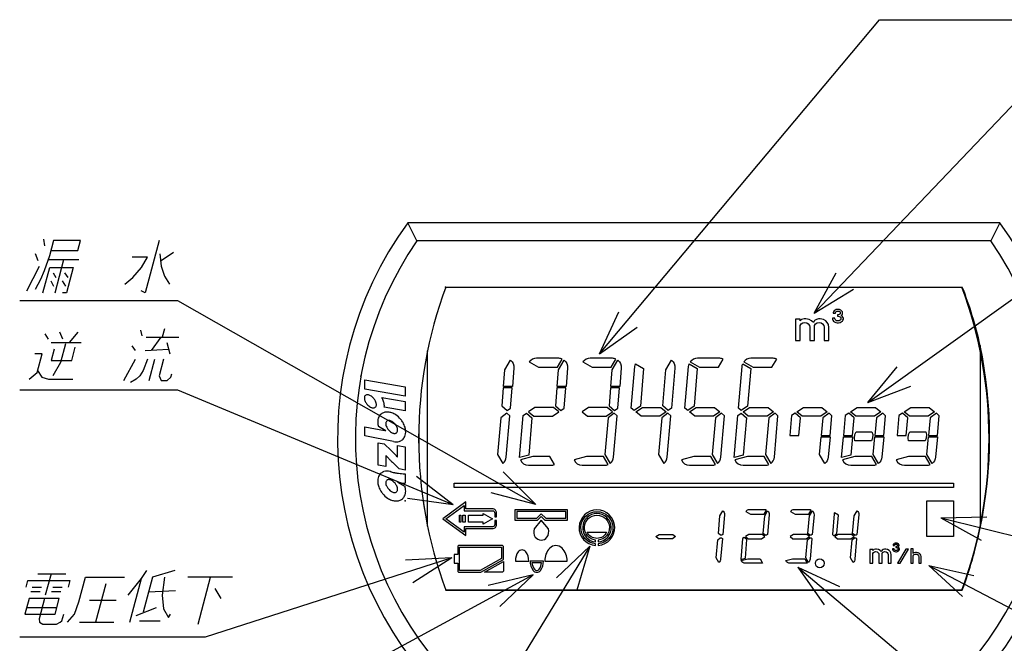
# Model space of a CAD drawing. Units: inches. Extents: x -92 to 443, y -159 to 585.
# Drawn here: x -88 to 89, y -81 to 31 of the extents above; entities that cross this region are included whole.
import ezdxf

# ---------------------------------------------------------------- set-up
doc = ezdxf.new("R2010")
doc.units = ezdxf.units.IN
doc.layers.add('1', color=7, linetype='Continuous')
doc.dimstyles.get("Standard").update_dxf_attribs({"dimtxt": 0.18, "dimasz": 0.18, "dimexe": 0.18, "dimexo": 0.0625, "dimgap": 0.09, "dimtad": 0, "dimtih": 1, "dimtoh": 1, "dimdec": 4, "dimzin": 0, "dimdsep": 46, "dimtxsty": 'Standard', "dimcen": 0.09, "dimadec": 0, "dimazin": 0, "dimtfac": 1, "dimtdec": 4, "dimtofl": 0, "dimtmove": 0, "dimatfit": 3, "dimfxl": 1, "dimtolj": 1, "dimtzin": 0, "dimarcsym": 0})

msp = doc.modelspace()

# ---------------------------------------------------------------- linework, layer by layer
at = {"color": 7, "linetype": 'Continuous'}
for p, q in [((88.318, -5.129), (-17.992, -5.129)), ((86.664, -8.329), (-16.338, -8.329)), ((-11.167, -16.643), (81.49, -16.643)), ((-11.167, -16.643), (81.49, -16.643)), ((-11.167, -16.643), (81.56, -16.643)), ((-11.167, -16.643), (-11.167, -16.645)), ((-11.167, -16.645), (81.563, -16.645)), ((81.563, -71.045), (-11.237, -71.045)), ((-11.236, -71.041), (81.56, -71.041)), ((81.49, -71.041), (-11.167, -71.041)), ((81.49, -71.041), (-11.167, -71.041)), ((81.494, -71.045), (-11.167, -71.045)), ((81.494, -71.045), (-11.167, -71.045))]:
    msp.add_line(p, q, dxfattribs=at)
at = {"color": 2, "linetype": 'Continuous'}
for p, q in [((-14.437, -59.603), (-14.437, -28.087)), ((84.763, -27.115), (84.763, -59.939)), ((-25.675, -34.957), (-25.675, -33.302)), ((-25.675, -34.957), (-25.675, -33.302)), ((-25.675, -33.302), (-18.483, -34.57)), ((-25.675, -33.302), (-18.483, -34.57)), ((-18.483, -36.225), (-25.675, -34.957)), ((-18.483, -36.225), (-25.675, -34.957)), ((-18.483, -34.57), (-18.483, -36.225)), ((-18.483, -34.57), (-18.483, -36.225)), ((-22.638, -36.463), (-18.483, -37.196)), ((-22.638, -36.463), (-18.483, -37.196)), ((-18.483, -38.851), (-22.203, -38.195)), ((-18.483, -38.851), (-22.203, -38.195)), ((-18.483, -37.196), (-18.483, -38.851)), ((-18.483, -37.196), (-18.483, -38.851)), ((-25.675, -41.726), (-22.188, -42.402)), ((-25.675, -41.726), (-22.188, -42.402)), ((-25.675, -43.381), (-25.675, -41.726)), ((-25.675, -43.381), (-25.675, -41.726)), ((-21.908, -42.447), (-23.272, -41.699)), ((-21.908, -42.447), (-23.272, -41.699)), ((-20.564, -44.372), (-25.675, -43.381)), ((-20.564, -44.372), (-25.675, -43.381)), ((-21.908, -42.465), (-21.908, -42.447)), ((-21.908, -42.465), (-21.908, -42.447)), ((-23.278, -48.611), (-23.278, -44.587)), ((-23.278, -48.611), (-23.278, -44.587)), ((-23.278, -44.587), (-22.251, -44.787)), ((-23.278, -44.587), (-22.251, -44.787)), ((-22.251, -44.787), (-20.998, -45.98)), ((-22.251, -44.787), (-20.998, -45.98)), ((-19.853, -47.145), (-19.853, -45.116)), ((-19.853, -47.145), (-19.853, -45.116)), ((-19.853, -45.116), (-18.483, -45.358)), ((-19.853, -45.116), (-18.483, -45.358)), ((-18.483, -45.358), (-18.483, -49.496)), ((-18.483, -45.358), (-18.483, -49.496)), ((-21.888, -46.93), (-21.908, -46.911)), ((-21.888, -46.93), (-21.908, -46.911)), ((-21.908, -46.911), (-21.908, -48.853)), ((-21.908, -46.911), (-21.908, -48.853)), ((-19.873, -47.136), (-19.853, -47.145)), ((-19.873, -47.136), (-19.853, -47.145)), ((-21.908, -48.853), (-23.278, -48.611)), ((-21.908, -48.853), (-23.278, -48.611)), ((-19.546, -49.309), (-20.764, -48.102)), ((-19.546, -49.309), (-20.764, -48.102)), ((-18.483, -49.496), (-19.546, -49.309)), ((-18.483, -49.496), (-19.546, -49.309)), ((-21.23, -49.762), (-21.213, -49.766)), ((-21.23, -49.762), (-21.213, -49.766)), ((-18.483, -50.181), (-18.483, -51.865)), ((-18.483, -50.181), (-18.483, -51.865)), ((-19.853, -51.677), (-19.853, -51.694)), ((-19.853, -51.677), (-19.853, -51.694)), ((-19.853, -51.694), (-18.489, -52.441)), ((-19.853, -51.694), (-18.489, -52.441))]:
    msp.add_line(p, q, dxfattribs=at)
for points in [[(60.202, -22.393), (60.202, -22.243), (60.13, -22.033), (59.986, -21.853), (59.806, -21.733), (59.878, -21.673), (60.022, -21.493), (60.058, -21.343), (60.058, -21.223), (60.022, -21.073), (59.878, -20.893), (59.734, -20.773), (59.518, -20.683), (59.338, -20.653), (59.122, -20.653), (58.942, -20.683), (58.726, -20.773), (58.582, -20.893), (58.438, -21.073), (58.402, -21.223), (58.402, -21.343), (58.798, -21.343), (58.798, -21.223), (58.834, -21.133), (58.906, -21.043), (59.014, -20.983), (59.158, -20.953), (59.302, -20.953), (59.446, -20.983), (59.554, -21.043), (59.626, -21.133), (59.662, -21.223), (59.662, -21.343), (59.626, -21.433), (59.554, -21.523), (59.446, -21.583), (59.302, -21.613), (59.158, -21.613), (59.158, -21.883), (59.302, -21.883), (59.482, -21.913), (59.626, -22.003), (59.734, -22.123), (59.77, -22.243), (59.77, -22.363), (59.734, -22.483), (59.626, -22.603), (59.482, -22.693), (59.302, -22.723), (59.158, -22.723), (58.978, -22.693), (58.834, -22.603), (58.726, -22.483), (58.69, -22.363), (58.69, -22.243), (58.258, -22.243), (58.258, -22.393), (58.33, -22.603), (58.438, -22.753), (58.618, -22.903), (58.834, -22.993), (59.122, -23.053), (59.338, -23.053), (59.626, -22.993), (59.842, -22.903), (60.022, -22.753), (60.13, -22.603), (60.202, -22.393)], [(57.628, -23.905), (57.55, -23.385), (57.316, -22.995), (57.082, -22.735), (56.614, -22.475), (56.068, -22.345), (55.756, -22.345), (55.366, -22.475), (55.054, -22.67), (54.82, -22.995), (54.508, -22.735), (54.04, -22.475), (53.494, -22.345), (53.182, -22.345), (52.714, -22.475), (52.48, -22.735), (52.48, -22.41), (51.622, -22.41), (51.622, -26.245), (52.48, -26.245), (52.48, -23.58), (52.636, -23.255), (52.948, -23.06), (53.26, -22.995), (53.65, -23.06), (53.884, -23.255), (54.118, -23.58), (54.196, -23.84), (54.196, -26.245), (55.054, -26.245), (55.054, -23.58), (55.21, -23.255), (55.522, -23.06), (55.834, -22.995), (56.224, -23.06), (56.458, -23.255), (56.692, -23.58), (56.77, -23.84), (56.77, -26.245), (57.628, -26.245), (57.628, -23.905)], [(0.758, -34.765), (-0.848, -34.765), (-1.131, -38.002), (-0.166, -38.812), (0.441, -38.387), (0.758, -34.765)], [(10.395, -34.765), (8.789, -34.765), (8.505, -38.002), (9.471, -38.812), (10.078, -38.387), (10.395, -34.765)], [(20.032, -34.765), (18.425, -34.765), (18.142, -38.002), (19.107, -38.812), (19.714, -38.387), (20.032, -34.765)], [(3.681, -39.059), (4.617, -39.845), (7.995, -39.845), (9.138, -39.045), (8.173, -38.245), (4.844, -38.245), (3.681, -39.059)], [(13.318, -39.059), (14.254, -39.845), (17.632, -39.845), (18.774, -39.045), (17.809, -38.245), (14.481, -38.245), (13.318, -39.059)], [(27.269, -39.845), (23.891, -39.845), (22.954, -39.059), (24.117, -38.245), (27.446, -38.245), (28.411, -39.045), (27.269, -39.845)], [(36.905, -39.845), (33.527, -39.845), (32.591, -39.059), (33.754, -38.245), (37.083, -38.245), (38.048, -39.045), (36.905, -39.845)], [(46.505, -39.845), (43.127, -39.845), (42.191, -39.059), (43.354, -38.245), (46.683, -38.245), (47.648, -39.045), (46.505, -39.845)], [(56.179, -39.845), (52.801, -39.845), (51.864, -39.059), (53.027, -38.245), (56.356, -38.245), (57.321, -39.045), (56.179, -39.845)], [(65.815, -39.845), (62.437, -39.845), (61.501, -39.059), (62.664, -38.245), (65.993, -38.245), (66.958, -39.045), (65.815, -39.845)], [(75.452, -39.845), (72.074, -39.845), (71.138, -39.059), (72.301, -38.245), (75.629, -38.245), (76.594, -39.045), (75.452, -39.845)], [(2.733, -39.723), (3.342, -39.297), (4.306, -40.106), (3.717, -46.833), (2.073, -47.274), (2.733, -39.723)], [(42.816, -40.106), (42.227, -46.833), (40.583, -47.274), (41.243, -39.723), (41.852, -39.297), (42.816, -40.106)], [(50.917, -39.723), (50.601, -43.325), (52.208, -43.325), (52.489, -40.106), (51.525, -39.297), (50.917, -39.723)], [(56.223, -43.325), (57.829, -43.325), (58.142, -39.744), (57.632, -39.316), (56.505, -40.105), (56.223, -43.325)], [(60.553, -39.723), (60.238, -43.325), (61.844, -43.325), (62.126, -40.106), (61.162, -39.297), (60.553, -39.723)], [(65.859, -43.325), (67.466, -43.325), (67.779, -39.744), (67.269, -39.316), (66.141, -40.105), (65.859, -43.325)], [(70.19, -39.723), (69.875, -43.325), (71.481, -43.325), (71.763, -40.106), (70.799, -39.297), (70.19, -39.723)], [(75.496, -43.325), (77.102, -43.325), (77.416, -39.744), (76.905, -39.316), (75.778, -40.105), (75.496, -43.325)], [(61.537, -46.833), (59.893, -47.274), (60.217, -43.565), (61.823, -43.565), (61.537, -46.833)], [(65.475, -43.125), (65.419, -43.765), (65.245, -44.245), (62.292, -44.245), (62.207, -43.765), (62.263, -43.125), (62.487, -42.645), (65.347, -42.645), (65.475, -43.125)], [(75.112, -43.125), (75.056, -43.765), (74.881, -44.245), (71.929, -44.245), (71.844, -43.765), (71.9, -43.125), (72.124, -42.645), (74.984, -42.645), (75.112, -43.125)], [(79.963, -52.645), (-9.637, -52.645), (-9.637, -51.845), (79.963, -51.845), (79.963, -52.645)], [(79.963, -61.445), (75.163, -61.445), (75.163, -55.045), (79.963, -55.045), (79.963, -61.445)], [(-8.728, -57.623), (-8.488, -57.623), (-8.488, -58.867), (-8.728, -58.867), (-8.728, -57.623)], [(-8.106, -58.867), (-8.106, -57.623), (-7.706, -57.623), (-7.706, -58.867), (-8.106, -58.867)], [(-4.449, -57.623), (-4.449, -57.276), (-2.79, -58.245), (-4.449, -59.214), (-4.449, -58.867), (-7.068, -58.867), (-7.068, -57.623), (-4.449, -57.623)], [(1.243, -58.485), (5.296, -58.485), (5.963, -57.818), (6.631, -58.485), (10.683, -58.485), (10.683, -56.645), (1.243, -56.645), (1.243, -58.485)], [(1.563, -58.165), (5.163, -58.165), (5.963, -57.365), (6.763, -58.165), (10.363, -58.165), (10.363, -56.965), (1.563, -56.965), (1.563, -58.165)], [(27.143, -61.045), (29.607, -61.045), (30.09, -61.445), (29.519, -61.845), (27.03, -61.845), (26.562, -61.452), (27.143, -61.045)], [(42.116, -61.81), (41.79, -65.538), (42.612, -65.318), (42.902, -62), (42.421, -61.596), (42.116, -61.81)], [(43.091, -61.845), (45.514, -61.845), (46.086, -61.445), (45.607, -61.045), (43.208, -61.045), (42.625, -61.454), (43.091, -61.845)], [(51.122, -61.845), (53.545, -61.845), (54.117, -61.445), (53.637, -61.045), (51.239, -61.045), (50.655, -61.454), (51.122, -61.845)], [(59.152, -61.845), (61.575, -61.845), (62.147, -61.445), (61.668, -61.045), (59.27, -61.045), (58.686, -61.454), (59.152, -61.845)], [(-8.694, -63.365), (-1.157, -63.365), (-1.157, -65.391), (-4.982, -67.525), (-8.694, -67.525), (-8.694, -63.365)], [(70.046, -63.311), (70.092, -63.272), (70.185, -63.157), (70.208, -63.061), (70.208, -62.984), (70.185, -62.888), (70.092, -62.773), (70, -62.696), (69.862, -62.639), (69.747, -62.619), (69.609, -62.619), (69.493, -62.639), (69.355, -62.696), (69.263, -62.773), (69.171, -62.888), (69.148, -62.984), (69.148, -63.061), (69.401, -63.061), (69.401, -62.984), (69.424, -62.927), (69.47, -62.869), (69.54, -62.831), (69.632, -62.811), (69.724, -62.811), (69.816, -62.831), (69.885, -62.869), (69.931, -62.927), (69.954, -62.984), (69.954, -63.061), (69.931, -63.119), (69.885, -63.176), (69.816, -63.215), (69.724, -63.234), (69.632, -63.234), (69.632, -63.407), (69.724, -63.407), (69.839, -63.426), (69.931, -63.483), (70, -63.56), (70.023, -63.637), (70.023, -63.714), (70, -63.791), (69.931, -63.867), (69.839, -63.925), (69.724, -63.944), (69.632, -63.944), (69.516, -63.925), (69.424, -63.867), (69.355, -63.791), (69.332, -63.714), (69.332, -63.637), (69.056, -63.637), (69.056, -63.733), (69.102, -63.867), (69.171, -63.963), (69.286, -64.059), (69.424, -64.117), (69.609, -64.155), (69.747, -64.155), (69.931, -64.117), (70.069, -64.059), (70.185, -63.963), (70.254, -63.867), (70.3, -63.733), (70.3, -63.637), (70.254, -63.503), (70.162, -63.387), (70.046, -63.311)], [(68.6, -64.118), (68.451, -63.952), (68.151, -63.786), (67.802, -63.702), (67.602, -63.702), (67.352, -63.786), (67.153, -63.91), (67.003, -64.118), (66.803, -63.952), (66.504, -63.786), (66.154, -63.702), (65.955, -63.702), (65.655, -63.786), (65.505, -63.952), (65.505, -63.744), (64.956, -63.744), (64.956, -66.198), (65.505, -66.198), (65.505, -64.493), (65.605, -64.285), (65.805, -64.16), (66.004, -64.118), (66.254, -64.16), (66.404, -64.285), (66.554, -64.493), (66.604, -64.659), (66.604, -66.198), (67.153, -66.198), (67.153, -64.493), (67.252, -64.285), (67.452, -64.16), (67.652, -64.118), (67.901, -64.16), (68.051, -64.285), (68.201, -64.493), (68.251, -64.659), (68.251, -66.198), (68.8, -66.198), (68.8, -64.701), (68.75, -64.368), (68.6, -64.118)], [(69.896, -66.205), (70.395, -66.205), (71.893, -63.709), (71.393, -63.709), (69.896, -66.205)], [(74.172, -65.046), (74.133, -64.79), (74.018, -64.598), (73.865, -64.47), (73.634, -64.342), (73.327, -64.278), (73.135, -64.278), (72.828, -64.342), (72.713, -64.47), (72.713, -63.638), (72.29, -63.638), (72.29, -66.198), (72.713, -66.198), (72.713, -64.886), (72.828, -64.726), (73.02, -64.63), (73.173, -64.598), (73.289, -64.598), (73.442, -64.63), (73.596, -64.726), (73.711, -64.886), (73.749, -65.014), (73.749, -66.198), (74.172, -66.198), (74.172, -65.046)]]:
    msp.add_lwpolyline(points, close=True, dxfattribs=at)
for points in [[(-0.564, -31.516), (0.444, -29.77, -0.2577763), (1.071, -31.184), (0.781, -34.525), (-0.825, -34.525), (-0.564, -31.516)], [(5.099, -29.445, 0.2346365), (3.824, -30.078), (5.499, -31.045), (8.883, -31.045), (9.734, -29.57, 0.0986205), (9.122, -29.445), (5.099, -29.445)], [(9.073, -31.516), (10.081, -29.77, -0.2577763), (10.708, -31.184), (10.418, -34.525), (8.812, -34.525), (9.073, -31.516)], [(14.735, -29.445, 0.2346365), (13.46, -30.078), (15.135, -31.045), (18.52, -31.045), (19.371, -29.57, 0.0986205), (18.759, -29.445), (14.735, -29.445)], [(18.709, -31.516), (19.717, -29.77, -0.2577763), (20.344, -31.184), (20.055, -34.525), (18.448, -34.525), (18.709, -31.516)], [(28.744, -38.812), (27.779, -38.002), (28.346, -31.516), (29.354, -29.77, -0.2577763), (29.981, -31.184), (29.351, -38.387), (28.744, -38.812)], [(34.009, -29.445, 0.2346365), (32.734, -30.078), (34.409, -31.045), (37.793, -31.045), (38.644, -29.57, 0.0986205), (38.032, -29.445), (34.009, -29.445)], [(43.609, -29.445, 0.2346365), (42.334, -30.078), (44.009, -31.045), (47.393, -31.045), (48.244, -29.57, 0.0986205), (47.632, -29.445), (43.609, -29.445)], [(22.125, -38.364), (22.778, -30.906, -0.0779082), (22.897, -30.424), (24.353, -31.265), (23.763, -38.005), (22.637, -38.793), (22.125, -38.364)], [(31.762, -38.364), (32.415, -30.906, -0.0779082), (32.534, -30.424), (33.989, -31.265), (33.4, -38.005), (32.274, -38.793), (31.762, -38.364)], [(41.362, -38.364), (42.015, -30.906, -0.0779082), (42.134, -30.424), (43.589, -31.265), (43, -38.005), (41.874, -38.793), (41.362, -38.364)], [(-0.329, -47.184), (0.322, -39.744), (-0.188, -39.316), (-1.315, -40.105), (-1.892, -46.698), (-0.956, -48.32, 0.2183133), (-0.329, -47.184)], [(19.596, -39.744), (19.085, -39.316), (17.958, -40.105), (17.381, -46.698), (18.318, -48.32, 0.2183133), (18.945, -47.184), (19.596, -39.744)], [(29.232, -39.744), (28.722, -39.316), (27.595, -40.105), (27.018, -46.698), (27.954, -48.32, 0.2183133), (28.581, -47.184), (29.232, -39.744)], [(38.869, -39.744), (38.359, -39.316), (37.231, -40.105), (36.654, -46.698), (37.591, -48.32, 0.2183133), (38.218, -47.184), (38.869, -39.744)], [(48.469, -39.744), (47.959, -39.316), (46.831, -40.105), (46.254, -46.698), (47.191, -48.32, 0.2183133), (47.818, -47.184), (48.469, -39.744)], [(56.864, -48.32), (55.928, -46.698), (56.202, -43.565), (57.808, -43.565), (57.491, -47.184, -0.2183133), (56.864, -48.32)], [(66.501, -48.32), (65.564, -46.698), (65.838, -43.565), (67.445, -43.565), (67.128, -47.184, -0.2183133), (66.501, -48.32)], [(76.138, -48.32), (75.201, -46.698), (75.475, -43.565), (77.081, -43.565), (76.765, -47.184, -0.2183133), (76.138, -48.32)], [(7.714, -48.645, 0.106255), (8.335, -48.52), (7.483, -47.045), (4.471, -47.045), (2.217, -47.649, 0.3117565), (3.699, -48.645), (7.714, -48.645)], [(17.351, -48.645, 0.106255), (17.971, -48.52), (17.12, -47.045), (14.108, -47.045), (11.854, -47.649, 0.3117565), (13.335, -48.645), (17.351, -48.645)], [(36.624, -48.645, 0.106255), (37.245, -48.52), (36.393, -47.045), (33.381, -47.045), (31.127, -47.649, 0.3117565), (32.609, -48.645), (36.624, -48.645)], [(46.224, -48.645, 0.106255), (46.845, -48.52), (45.993, -47.045), (42.981, -47.045), (40.727, -47.649, 0.3117565), (42.209, -48.645), (46.224, -48.645)], [(65.534, -48.645, 0.106255), (66.155, -48.52), (65.303, -47.045), (62.291, -47.045), (60.037, -47.649, 0.3117565), (61.519, -48.645), (65.534, -48.645)], [(75.171, -48.645, 0.106255), (75.791, -48.52), (74.94, -47.045), (71.928, -47.045), (69.674, -47.649, 0.3117565), (71.155, -48.645), (75.171, -48.645)], [(-2.375, -57.214), (-2.375, -57.925), (-2.055, -57.925), (-2.055, -57.214, 0.4142136), (-2.79, -56.479), (-7.578, -56.479), (-7.578, -55.214), (-11.717, -58.245), (-7.578, -61.276), (-7.578, -60.011), (-2.79, -60.011, 0.4142136), (-2.055, -59.276), (-2.055, -58.565), (-2.375, -58.565), (-2.375, -59.276, -0.4142136), (-2.79, -59.691), (-7.898, -59.691), (-7.898, -60.645), (-11.175, -58.245), (-7.898, -55.845), (-7.898, -56.799), (-2.79, -56.799, -0.4142136), (-2.375, -57.214)], [(16.203, -62.726), (16.203, -63.047, 26.6291138), (15.723, -63.047), (15.723, -62.726, -23.9582607), (16.203, -62.726)], [(16.203, -62.083), (16.203, -62.405, 21.2863549), (15.723, -62.405), (15.723, -62.083, -18.6129406), (16.203, -62.083)], [(37.776, -60.899), (38.053, -57.728), (38.577, -56.82, -0.2510577), (38.875, -57.515), (38.562, -61.09), (38.386, -61.213), (38.152, -61.213), (37.776, -60.899)], [(46.113, -56.645), (43.301, -56.645, 0.2279887), (42.676, -56.946), (43.541, -57.445), (45.97, -57.445), (46.4, -56.7, 0.0922529), (46.113, -56.645)], [(45.806, -60.899), (46.084, -57.728), (46.608, -56.82, -0.2510577), (46.905, -57.515), (46.593, -61.09), (46.417, -61.213), (46.183, -61.213), (45.806, -60.899)], [(54.143, -56.645), (51.331, -56.645, 0.2279887), (50.706, -56.946), (51.571, -57.445), (54, -57.445), (54.431, -56.7, 0.0922529), (54.143, -56.645)], [(53.837, -60.899), (54.114, -57.728), (54.638, -56.82, -0.2510577), (54.936, -57.515), (54.623, -61.09), (54.447, -61.213), (54.213, -61.213), (53.837, -60.899)], [(58.565, -57.375), (58.241, -61.08), (58.496, -61.294), (59.06, -60.899), (59.35, -57.577), (58.617, -57.153, 0.0715628), (58.565, -57.375)], [(61.867, -60.899), (62.145, -57.728), (62.669, -56.82, -0.2510577), (62.967, -57.515), (62.654, -61.09), (62.478, -61.213), (62.244, -61.213), (61.867, -60.899)], [(6.994, -61.566, 0.2421459), (7.243, -60.085), (5.963, -58.485), (4.688, -60.072, 0.2336633), (4.897, -61.525, 0.5135741), (6.994, -61.566)], [(14.218, -60.656), (17.709, -60.656, -0.6416889), (14.218, -60.656)], [(37.679, -62.001), (38.119, -61.693), (38.353, -61.693), (38.499, -61.814), (38.175, -65.515, -0.2115359), (37.878, -66.07), (37.396, -65.237), (37.679, -62.001)], [(53.74, -62.001), (54.18, -61.693), (54.414, -61.693), (54.56, -61.814), (54.236, -65.515, -0.2115359), (53.939, -66.07), (53.457, -65.237), (53.74, -62.001)], [(61.771, -62.001), (62.211, -61.693), (62.445, -61.693), (62.59, -61.814), (62.267, -65.515, -0.2115359), (61.969, -66.07), (61.488, -65.237), (61.771, -62.001)], [(-4.898, -67.845), (-0.837, -65.579), (-0.837, -63.252, 0.4142136), (-1.044, -63.045), (-8.807, -63.045, 0.4142136), (-9.014, -63.252), (-9.014, -64.645), (-9.637, -64.645), (-9.637, -66.245), (-9.014, -66.245), (-9.014, -67.638, 0.4142136), (-8.807, -67.845), (-4.898, -67.845)], [(7.487, -63.529, 0.1970523), (6.603, -65.845), (10.603, -65.845, 0.1970533), (9.72, -63.529, 0.4329403), (7.487, -63.529)], [(1.837, -64.193, 0.1658701), (1.323, -65.845), (3.723, -65.845, 0.1658701), (3.209, -64.193, 0.500064), (1.837, -64.193)], [(-0.837, -67.638, -0.4142136), (-1.044, -67.845), (-4.242, -67.845), (-0.837, -65.945), (-0.837, -67.638)], [(5.825, -67.518, 0.1743637), (6.363, -65.845), (3.963, -65.845, 0.1743638), (4.502, -67.518, 0.4919237), (5.825, -67.518)], [(5.572, -67.323, 0.1395369), (6.033, -66.165), (4.294, -66.165, 0.1395371), (4.755, -67.323, 0.4919237), (5.572, -67.323)], [(41.868, -65.766), (43.065, -65.445), (45.27, -65.445), (45.7, -66.19, -0.0994917), (45.409, -66.245), (42.601, -66.245, -0.3047296), (41.868, -65.766)], [(49.898, -65.766), (51.095, -65.445), (53.301, -65.445), (53.731, -66.19, -0.0994917), (53.439, -66.245), (50.631, -66.245, -0.3047296), (49.898, -65.766)]]:
    msp.add_lwpolyline(points, format="xyb", close=True, dxfattribs=at)
msp.add_circle((55.979, -66.245), 0.8, dxfattribs=at)
at = {"color": 7, "linetype": 'Continuous'}
for centre, radius, start, end in [((35.163, -43.845), 65.76, 143.9318, 36.0682), ((35.163, -43.845), 62.56, 145.40918, 34.59082), ((62.363, -43.845), 78.4, 159.69981, 200.30019), ((62.361, -43.842), 78.397, 159.69981, 200.30019), ((62.361, -43.842), 78.397, 159.70125, 200.30019), ((7.963, -43.842), 78.397, 339.69981, 20.30019), ((7.963, -43.842), 78.397, 339.69981, 20.30019), ((8.032, -43.842), 78.397, 339.69981, 20.30019), ((12.337, -43.527), 74.263, 12.76756, 21.22209), ((6.516, -43.527), 79.95, 348.15434, 11.84566), ((8.033, -43.845), 78.4, 339.69981, 348.15434)]:
    msp.add_arc(centre, radius, start, end, dxfattribs=at)
at = {"color": 2, "linetype": 'Continuous'}
for centre, radius, start, end in [((-24.799, -36.574), 0.991, 173.30167, 184.63714), ((-24.799, -36.574), 0.991, 173.30167, 184.63714), ((-24.432, -36.537), 1.359, 184.97372, 194.11338), ((-24.432, -36.537), 1.359, 184.97372, 194.11338), ((-25.094, -36.546), 0.694, 157.27542, 172.79273), ((-25.094, -36.546), 0.694, 157.27542, 172.79273), ((-23.951, -36.399), 1.86, 194.61861, 205.78922), ((-23.951, -36.399), 1.86, 194.61861, 205.78922), ((-25.272, -36.48), 0.504, 130.68806, 156.40244), ((-25.272, -36.48), 0.504, 130.68806, 156.40244), ((-25.298, -36.462), 0.474, 103.62615, 129.71191), ((-25.298, -36.462), 0.474, 103.62615, 129.71191), ((-25.261, -36.587), 0.604, 90.80489, 104.20833), ((-25.261, -36.587), 0.604, 90.80489, 104.20833), ((-25.253, -36.773), 0.79, 81.01613, 91.2078), ((-25.253, -36.773), 0.79, 81.01613, 91.2078), ((-25.29, -37.037), 1.057, 70.17471, 81.2915), ((-25.29, -37.037), 1.057, 70.17471, 81.2915), ((-25.418, -37.424), 1.464, 59.42875, 70.60256), ((-25.418, -37.424), 1.464, 59.42875, 70.60256), ((-25.653, -37.852), 1.952, 48.69325, 59.88168), ((-25.653, -37.852), 1.952, 48.69325, 59.88168), ((-25.892, -38.146), 2.33, 39.69028, 49.04232), ((-25.892, -38.146), 2.33, 39.69028, 49.04232), ((-25.9, -38.16), 2.345, 26.14647, 39.82847), ((-25.9, -38.16), 2.345, 26.14647, 39.82847), ((-25.954, -38.298), 3.79, 16.51834, 28.95398), ((-25.954, -38.298), 3.79, 16.51834, 28.95398), ((-23.521, -36.175), 2.344, 206.14968, 219.83774), ((-23.521, -36.175), 2.344, 206.14968, 219.83774), ((-23.557, -36.217), 2.289, 219.59626, 231.18636), ((-23.557, -36.217), 2.289, 219.59626, 231.18636), ((-23.824, -36.57), 1.847, 230.7836, 242.35558), ((-23.824, -36.57), 1.847, 230.7836, 242.35558), ((-24.022, -36.962), 1.408, 242.07487, 251.2102), ((-24.022, -36.962), 1.408, 242.07487, 251.2102), ((-24.134, -37.318), 1.034, 250.75673, 262.04133), ((-24.134, -37.318), 1.034, 250.75673, 262.04133), ((-24.167, -37.577), 0.774, 261.76947, 272.10536), ((-24.167, -37.577), 0.774, 261.76947, 272.10536), ((-24.157, -37.751), 0.6, 271.79295, 284.21378), ((-24.157, -37.751), 0.6, 271.79295, 284.21378), ((-24.121, -37.872), 0.474, 283.62221, 309.7304), ((-24.121, -37.872), 0.474, 283.62221, 309.7304), ((-24.147, -37.854), 0.504, 310.6745, 336.40257), ((-24.147, -37.854), 0.504, 310.6745, 336.40257), ((-25.47, -37.935), 1.86, 14.61517, 25.78101), ((-25.47, -37.935), 1.86, 14.61517, 25.78101), ((-24.325, -37.788), 0.694, 337.26871, 352.78436), ((-24.325, -37.788), 0.694, 337.26871, 352.78436), ((-24.986, -37.797), 1.357, 4.96286, 14.11412), ((-24.986, -37.797), 1.357, 4.96286, 14.11412), ((-24.622, -37.759), 0.992, 353.30064, 4.6208), ((-24.622, -37.759), 0.992, 353.30064, 4.6208), ((-25.38, -38.109), 3.185, 5.72415, 16.20224), ((-25.38, -38.109), 3.185, 5.72415, 16.20224), ((-24.847, -38.042), 2.649, 356.67511, 5.42193), ((-24.847, -38.042), 2.649, 356.67511, 5.42193), ((-21.179, -40.869), 2.213, 168.07246, 179.87997), ((-21.179, -40.869), 2.213, 168.07246, 179.87997), ((-21.563, -40.777), 1.818, 154.78129, 168.41117), ((-21.563, -40.777), 1.818, 154.78129, 168.41117), ((-21.802, -40.653), 1.549, 129.85533, 155.15119), ((-21.802, -40.653), 1.549, 129.85533, 155.15119), ((-21.815, -40.642), 1.533, 116.63009, 129.77169), ((-21.815, -40.642), 1.533, 116.63009, 129.77169), ((-21.743, -40.823), 1.726, 98.05386, 116.0767), ((-21.743, -40.823), 1.726, 98.05386, 116.0767), ((-21.701, -41.256), 2.161, 83.90646, 97.54001), ((-21.701, -41.256), 2.161, 83.90646, 97.54001), ((-21.458, -41.07), 0.465, 103.61832, 129.70491), ((-21.458, -41.07), 0.465, 103.61832, 129.70491), ((-21.422, -41.193), 0.593, 90.8042, 104.19888), ((-21.422, -41.193), 0.593, 90.8042, 104.19888), ((-21.789, -41.853), 2.764, 70.67067, 83.40272), ((-21.789, -41.853), 2.764, 70.67067, 83.40272), ((-21.414, -41.376), 0.776, 81.01677, 91.20164), ((-21.414, -41.376), 0.776, 81.01677, 91.20164), ((-21.45, -41.634), 1.037, 70.16853, 81.29373), ((-21.45, -41.634), 1.037, 70.16853, 81.29373), ((-22.051, -42.516), 3.476, 56.98811, 70.21026), ((-22.051, -42.516), 3.476, 56.98811, 70.21026), ((-22.445, -43.066), 4.153, 39.80838, 56.57097), ((-22.445, -43.066), 4.153, 39.80838, 56.57097), ((-22.432, -43.065), 4.142, 30.01743, 39.90573), ((-22.432, -43.065), 4.142, 30.01743, 39.90573), ((-20.689, -40.886), 2.703, 179.55302, 189.82876), ((-20.689, -40.886), 2.703, 179.55302, 189.82876), ((-20.233, -40.822), 3.163, 189.56234, 196.1119), ((-20.233, -40.822), 3.163, 189.56234, 196.1119), ((-22.788, -45.461), 3.118, 77.28245, 78.8936), ((-22.788, -45.461), 3.118, 77.28245, 78.8936), ((-24.633, -53.72), 11.58, 76.39018, 77.37466), ((-24.633, -53.72), 11.58, 76.39018, 77.37466), ((-20.967, -41.18), 0.973, 173.30285, 184.63338), ((-20.967, -41.18), 0.973, 173.30285, 184.63338), ((-20.607, -41.143), 1.336, 184.97737, 194.10729), ((-20.607, -41.143), 1.336, 184.97737, 194.10729), ((-21.258, -41.152), 0.681, 157.27131, 172.79247), ((-21.258, -41.152), 0.681, 157.27131, 172.79247), ((-20.134, -41.007), 1.827, 194.61989, 205.77887), ((-20.134, -41.007), 1.827, 194.61989, 205.77887), ((-21.435, -41.086), 0.492, 130.61564, 156.46436), ((-21.435, -41.086), 0.492, 130.61564, 156.46436), ((-19.711, -40.787), 2.304, 206.14393, 219.81796), ((-19.711, -40.787), 2.304, 206.14393, 219.81796), ((-19.722, -40.803), 2.285, 219.68088, 229.04384), ((-19.722, -40.803), 2.285, 219.68088, 229.04384), ((-21.575, -42.014), 1.437, 59.42491, 70.60095), ((-21.575, -42.014), 1.437, 59.42491, 70.60095), ((-21.806, -42.434), 1.915, 48.68139, 59.87966), ((-21.806, -42.434), 1.915, 48.68139, 59.87966), ((-22.038, -42.719), 2.283, 39.6687, 49.04038), ((-22.038, -42.719), 2.283, 39.6687, 49.04038), ((-22.047, -42.736), 2.301, 26.15349, 39.84026), ((-22.047, -42.736), 2.301, 26.15349, 39.84026), ((-21.624, -42.516), 1.824, 14.61523, 25.79343), ((-21.624, -42.516), 1.824, 14.61523, 25.79343), ((-21.152, -42.381), 1.334, 4.97111, 14.11492), ((-21.152, -42.381), 1.334, 4.97111, 14.11492), ((-20.793, -42.344), 0.973, 353.29921, 4.63333), ((-20.793, -42.344), 0.973, 353.29921, 4.63333), ((-21.971, -42.826), 3.624, 16.0013, 30.3928), ((-21.971, -42.826), 3.624, 16.0013, 30.3928), ((-21.329, -42.662), 2.96, 3.91053, 16.37311), ((-21.329, -42.662), 2.96, 3.91053, 16.37311), ((-19.955, -41.09), 1.916, 228.68908, 239.88274), ((-19.955, -41.09), 1.916, 228.68908, 239.88274), ((-20.185, -41.509), 1.437, 239.4294, 250.59976), ((-20.185, -41.509), 1.437, 239.4294, 250.59976), ((-20.311, -41.89), 1.037, 250.1671, 261.29377), ((-20.311, -41.89), 1.037, 250.1671, 261.29377), ((-20.347, -42.148), 0.776, 261.01752, 271.19691), ((-20.347, -42.148), 0.776, 261.01752, 271.19691), ((-20.339, -42.331), 0.593, 270.80347, 284.19626), ((-20.339, -42.331), 0.593, 270.80347, 284.19626), ((-20.303, -42.454), 0.465, 283.61329, 309.71732), ((-20.303, -42.454), 0.465, 283.61329, 309.71732), ((-20.326, -42.438), 0.493, 310.62967, 336.46979), ((-20.326, -42.438), 0.493, 310.62967, 336.46979), ((-20.503, -42.371), 0.681, 337.27781, 352.78442), ((-20.503, -42.371), 0.681, 337.27781, 352.78442), ((-19.978, -42.825), 1.597, 285.64994, 309.35428), ((-19.978, -42.825), 1.597, 285.64994, 309.35428), ((-19.963, -42.866), 1.555, 309.88757, 336.77936), ((-19.963, -42.866), 1.555, 309.88757, 336.77936), ((-20.25, -42.727), 1.874, 336.32153, 351.74296), ((-20.25, -42.727), 1.874, 336.32153, 351.74296), ((-20.727, -42.638), 2.359, 351.26724, 4.33396), ((-20.727, -42.638), 2.359, 351.26724, 4.33396), ((-20.035, -41.99), 2.44, 257.49309, 269.28078), ((-20.035, -41.99), 2.44, 257.49309, 269.28078), ((-20.054, -42.481), 1.948, 269.65128, 285.06195), ((-20.054, -42.481), 1.948, 269.65128, 285.06195), ((-11.273, -37.855), 13.966, 220.52438, 223.43301), ((-11.273, -37.855), 13.966, 220.52438, 223.43301), ((-12.406, -38.876), 12.441, 223.6103, 225.07479), ((-12.406, -38.876), 12.441, 223.6103, 225.07479), ((-7.938, -34.411), 18.758, 225.04053, 225.64861), ((-7.938, -34.411), 18.758, 225.04053, 225.64861), ((-86.312, -115.203), 95.173, 46.46292, 46.66398), ((-86.312, -115.203), 95.173, 46.46292, 46.66398), ((-32.4, -58.506), 16.935, 45.27945, 46.55762), ((-32.4, -58.506), 16.935, 45.27945, 46.55762), ((-27.307, -53.372), 9.703, 39.99091, 45.31836), ((-27.307, -53.372), 9.703, 39.99091, 45.31836), ((16.434, -9.441), 53.65, 225.67829, 226.10482), ((16.434, -9.441), 53.65, 225.67829, 226.10482), ((-21.034, -51.503), 2.359, 171.26727, 184.33175), ((-21.034, -51.503), 2.359, 171.26727, 184.33175), ((-21.512, -51.413), 1.873, 156.31628, 171.74389), ((-21.512, -51.413), 1.873, 156.31628, 171.74389), ((-21.798, -51.274), 1.555, 129.88404, 156.77605), ((-21.798, -51.274), 1.555, 129.88404, 156.77605), ((-21.79, -51.302), 1.581, 107.3281, 129.4647), ((-21.79, -51.302), 1.581, 107.3281, 129.4647), ((-21.709, -51.634), 1.923, 90.2556, 106.68001), ((-21.709, -51.634), 1.923, 90.2556, 106.68001), ((-21.458, -51.686), 0.465, 103.64502, 129.75721), ((-21.458, -51.686), 0.465, 103.64502, 129.75721), ((-21.722, -52.124), 2.412, 78.23266, 89.89578), ((-21.722, -52.124), 2.412, 78.23266, 89.89578), ((-21.422, -51.809), 0.593, 90.81825, 104.2264), ((-21.422, -51.809), 0.593, 90.81825, 104.2264), ((-21.414, -51.992), 0.776, 81.02706, 91.21472), ((-21.414, -51.992), 0.776, 81.02706, 91.21472), ((-21.45, -52.25), 1.036, 70.17199, 81.30182), ((-21.45, -52.25), 1.036, 70.17199, 81.30182), ((-21.754, -52.304), 2.596, 73.37586, 77.98245), ((-21.754, -52.304), 2.596, 73.37586, 77.98245), ((-15.371, -29.119), 21.453, 254.75923, 255.27898), ((-15.371, -29.119), 21.453, 254.75923, 255.27898), ((-18.586, -41.411), 8.747, 255.18099, 258.08511), ((-18.586, -41.411), 8.747, 255.18099, 258.08511), ((-19.403, -45.206), 4.866, 258.28175, 260.23792), ((-19.403, -45.206), 4.866, 258.28175, 260.23792), ((-18.665, -40.819), 9.314, 260.33409, 262.06582), ((-18.665, -40.819), 9.314, 260.33409, 262.06582), ((-17.573, -32.68), 17.526, 262.20516, 265.96382), ((-17.573, -32.68), 17.526, 262.20516, 265.96382), ((-18.046, -39.617), 10.573, 265.87342, 267.63073), ((-18.046, -39.617), 10.573, 265.87342, 267.63073), ((-20.432, -51.479), 2.961, 183.91081, 196.37093), ((-20.432, -51.479), 2.961, 183.91081, 196.37093), ((-19.79, -51.314), 3.624, 196.00128, 210.39201), ((-19.79, -51.314), 3.624, 196.00128, 210.39201), ((-20.968, -51.797), 0.973, 173.30232, 184.63371), ((-20.968, -51.797), 0.973, 173.30232, 184.63371), ((-20.609, -51.76), 1.333, 184.96829, 194.11683), ((-20.609, -51.76), 1.333, 184.96829, 194.11683), ((-21.258, -51.769), 0.681, 157.27125, 172.79187), ((-21.258, -51.769), 0.681, 157.27125, 172.79187), ((-20.135, -51.625), 1.826, 194.61743, 205.78443), ((-20.135, -51.625), 1.826, 194.61743, 205.78443), ((-21.435, -51.702), 0.492, 130.60926, 156.47139), ((-21.435, -51.702), 0.492, 130.60926, 156.47139), ((-19.713, -51.405), 2.302, 206.14584, 219.82874), ((-19.713, -51.405), 2.302, 206.14584, 219.82874), ((-19.719, -51.417), 2.289, 219.68526, 229.03677), ((-19.719, -51.417), 2.289, 219.68526, 229.03677), ((-21.575, -52.63), 1.437, 59.42636, 70.60346), ((-21.575, -52.63), 1.437, 59.42636, 70.60346), ((-21.806, -53.051), 1.916, 48.68375, 59.87721), ((-21.806, -53.051), 1.916, 48.68375, 59.87721), ((-22.038, -53.336), 2.283, 39.66633, 49.03997), ((-22.038, -53.336), 2.283, 39.66633, 49.03997), ((-22.048, -53.353), 2.301, 26.15448, 39.84022), ((-22.048, -53.353), 2.301, 26.15448, 39.84022), ((-21.624, -53.132), 1.824, 14.61536, 25.79479), ((-21.624, -53.132), 1.824, 14.61536, 25.79479), ((-21.152, -52.997), 1.333, 4.97115, 14.11577), ((-21.152, -52.997), 1.333, 4.97115, 14.11577), ((-18.452, -46.298), 5.559, 255.40549, 262.2634), ((-18.452, -46.298), 5.559, 255.40549, 262.2634), ((-20.793, -52.96), 0.973, 353.29881, 4.63362), ((-20.793, -52.96), 0.973, 353.29881, 4.63362), ((-18.317, -45.485), 6.382, 262.04231, 268.51027), ((-18.317, -45.485), 6.382, 262.04231, 268.51027), ((-21.526, -53.319), 3.161, 9.56382, 16.11507), ((-21.526, -53.319), 3.161, 9.56382, 16.11507), ((-21.069, -53.255), 2.7, 359.54787, 9.83054), ((-21.069, -53.255), 2.7, 359.54787, 9.83054), ((-19.331, -51.077), 4.14, 210.01541, 219.90858), ((-19.331, -51.077), 4.14, 210.01541, 219.90858), ((-19.316, -51.074), 4.153, 219.80928, 236.57304), ((-19.316, -51.074), 4.153, 219.80928, 236.57304), ((-19.709, -51.624), 3.478, 236.99113, 250.20878), ((-19.709, -51.624), 3.478, 236.99113, 250.20878), ((-19.954, -51.705), 1.917, 228.68808, 239.87556), ((-19.954, -51.705), 1.917, 228.68808, 239.87556), ((-20.185, -52.127), 1.437, 239.42321, 250.59829), ((-20.185, -52.127), 1.437, 239.42321, 250.59829), ((-20.311, -52.507), 1.037, 250.16466, 261.29249), ((-20.311, -52.507), 1.037, 250.16466, 261.29249), ((-20.347, -52.765), 0.776, 261.01559, 271.20174), ((-20.347, -52.765), 0.776, 261.01559, 271.20174), ((-20.339, -52.948), 0.593, 270.80592, 284.20585), ((-20.339, -52.948), 0.593, 270.80592, 284.20585), ((-20.303, -53.071), 0.465, 283.62315, 309.72865), ((-20.303, -53.071), 0.465, 283.62315, 309.72865), ((-20.326, -53.055), 0.492, 310.62831, 336.46986), ((-20.326, -53.055), 0.492, 310.62831, 336.46986), ((-20.503, -52.988), 0.681, 337.27648, 352.78456), ((-20.503, -52.988), 0.681, 337.27648, 352.78456), ((-19.946, -53.499), 1.532, 296.62048, 309.7648), ((-19.946, -53.499), 1.532, 296.62048, 309.7648), ((-19.959, -53.487), 1.549, 309.86407, 335.15649), ((-19.959, -53.487), 1.549, 309.86407, 335.15649), ((-20.2, -53.363), 1.82, 334.7891, 348.40297), ((-20.2, -53.363), 1.82, 334.7891, 348.40297), ((-20.583, -53.271), 2.213, 348.07239, 359.87533), ((-20.583, -53.271), 2.213, 348.07239, 359.87533), ((-19.972, -52.288), 2.764, 250.66919, 263.40305), ((-19.972, -52.288), 2.764, 250.66919, 263.40305), ((-20.06, -52.884), 2.161, 263.90423, 277.53627), ((-20.06, -52.884), 2.161, 263.90423, 277.53627), ((-20.018, -53.317), 1.727, 278.05347, 296.06532), ((-20.018, -53.317), 1.727, 278.05347, 296.06532)]:
    msp.add_arc(centre, radius, start, end, dxfattribs=at)
at = {"color": 7}
msp.add_point((-11.237, -16.645), dxfattribs=at)
at = {"color": 2}
for p in [(-26.436, -32.642), (-18.436, -55.042), (-18.436, -55.042)]:
    msp.add_point(p, dxfattribs=at)
at = {"layer": '1', "color": 7, "linetype": 'Continuous'}
for p, q in [((-16.338, -8.329), (-17.992, -5.129)), ((88.318, -5.129), (86.664, -8.329))]:
    msp.add_line(p, q, dxfattribs=at)
at = {"layer": '1', "color": 2, "linetype": 'Continuous'}
for p, q in [((-83.149, -9.273), (-83.307, -8.073)), ((-81.571, -8.313), (-82.311, -11.073)), ((-76.771, -8.313), (-81.571, -8.313)), ((-77.254, -10.113), (-76.771, -8.313)), ((-62.611, -8.313), (-65.119, -17.673)), ((-82.054, -10.113), (-77.254, -10.113)), ((-60.07, -10.473), (-62.256, -11.913)), ((-84.336, -11.913), (-84.854, -10.713)), ((-82.311, -11.073), (-83.258, -13.713)), ((-82.472, -11.673), (-77.072, -11.673)), ((-81.319, -17.673), (-79.712, -11.673)), ((-64.735, -11.313), (-67.495, -11.313)), ((-65.817, -13.113), (-64.735, -11.313)), ((-62.534, -10.713), (-62.273, -12.873)), ((-86.383, -17.313), (-84.113, -12.873)), ((-83.258, -13.713), (-83.916, -15.273)), ((-83.479, -17.673), (-82.257, -13.113)), ((-82.257, -13.113), (-78.057, -13.113)), ((-81.675, -14.073), (-81.18, -14.913)), ((-79.635, -14.073), (-79.02, -14.913)), ((-78.057, -13.113), (-79.279, -17.673)), ((-67.38, -14.913), (-65.817, -13.113)), ((-62.273, -12.873), (-61.675, -14.673)), ((-83.916, -15.273), (-84.879, -17.073)), ((-82.061, -15.513), (-81.598, -16.473)), ((-80.021, -15.513), (-79.438, -16.473)), ((-68.781, -16.113), (-67.38, -14.913)), ((-61.675, -14.673), (-60.741, -16.113)), ((-79.279, -17.673), (-79.999, -17.673)), ((-65.119, -17.673), (-65.863, -17.313)), ((-65.955, -24.418), (-65.732, -25.378)), ((-61.691, -24.178), (-62.077, -25.618)), ((-83.156, -25.018), (-82.573, -25.978)), ((-79.933, -25.978), (-80.452, -24.778)), ((-77.212, -24.778), (-78.774, -26.578)), ((-64.957, -25.618), (-59.077, -25.618)), ((-62.317, -25.618), (-64.04, -28.018)), ((-81.496, -27.778), (-82.042, -29.818)), ((-82.014, -26.578), (-76.614, -26.578)), ((-79.438, -26.818), (-80.339, -30.178)), ((-78.322, -29.818), (-77.679, -27.418)), ((-67.535, -27.178), (-66.92, -28.018)), ((-65.12, -28.018), (-60.976, -27.778)), ((-61.254, -26.578), (-60.721, -28.618)), ((-83.641, -28.618), (-84.961, -28.618)), ((-84.541, -31.978), (-83.641, -28.618)), ((-82.042, -29.818), (-78.322, -29.818)), ((-68.967, -33.418), (-66.858, -29.578)), ((-64.698, -29.578), (-65.484, -31.618)), ((-64.407, -33.418), (-63.378, -29.578)), ((-61.818, -29.578), (-62.622, -32.578)), ((-84.444, -31.618), (-83.686, -32.818)), ((-80.339, -30.178), (-81.702, -32.578)), ((-65.484, -31.618), (-66.102, -32.578)), ((-85.942, -33.178), (-84.541, -31.978)), ((-83.686, -32.818), (-82.462, -33.178)), ((-82.462, -33.178), (-78.142, -33.178)), ((-66.742, -33.178), (-67.743, -33.778)), ((-66.102, -32.578), (-66.742, -33.178)), ((-62.622, -32.578), (-62.247, -33.418)), ((-62.247, -33.418), (-61.167, -33.418)), ((-61.167, -33.418), (-60.526, -32.818)), ((-60.526, -32.818), (-60.365, -32.218)), ((-84.432, -68.15), (-79.392, -68.15)), ((-82.032, -68.15), (-83.061, -71.99)), ((-77.022, -73.19), (-75.833, -68.75)), ((-75.833, -68.75), (-68.873, -68.75)), ((-65.817, -68.99), (-64.831, -67.55)), ((-63.833, -68.75), (-65.505, -74.99)), ((-59.791, -67.55), (-63.833, -68.75)), ((-61.673, -68.75), (-62.061, -71.99)), ((-49.433, -68.75), (-57.473, -68.75)), ((-55.643, -77.15), (-53.393, -68.75)), ((-86.515, -70.55), (-86.193, -69.35)), ((-86.193, -69.35), (-78.633, -69.35)), ((-85.435, -70.55), (-83.755, -70.55)), ((-81.715, -70.55), (-80.035, -70.55)), ((-78.633, -69.35), (-78.955, -70.55)), ((-72.194, -69.95), (-74.027, -76.79)), ((-68.181, -71.99), (-65.817, -68.99)), ((-67.907, -76.79), (-65.817, -68.99)), ((-83.98, -71.39), (-85.66, -71.39)), ((-80.26, -71.39), (-81.94, -71.39)), ((-64.54, -71.39), (-59.676, -71.15)), ((-62.061, -71.99), (-61.864, -74.39)), ((-52.619, -70.79), (-51.542, -72.59)), ((-85.982, -72.59), (-86.721, -75.35)), ((-86.4, -74.15), (-81, -74.15)), ((-80.582, -72.59), (-85.982, -72.59)), ((-83.222, -72.59), (-84.186, -76.19)), ((-81.321, -75.35), (-80.582, -72.59)), ((-77.841, -75.35), (-77.022, -73.19)), ((-70.358, -72.95), (-75.158, -72.95)), ((-66.745, -75.59), (-63.12, -74.15)), ((-86.721, -75.35), (-81.321, -75.35)), ((-80.083, -76.55), (-79.761, -75.35)), ((-79.067, -76.79), (-77.841, -75.35)), ((-61.864, -74.39), (-60.962, -75.95)), ((-60.962, -75.95), (-60.561, -75.35)), ((-84.186, -76.19), (-84.107, -76.79)), ((-84.107, -76.79), (-83.483, -77.15)), ((-83.483, -77.15), (-81.083, -77.15)), ((-81.083, -77.15), (-80.387, -76.79)), ((-80.387, -76.79), (-80.083, -76.55)), ((-76.907, -76.79), (-70.787, -76.79)), ((-66.163, -76.55), (-62.443, -76.55))]:
    msp.add_line(p, q, dxfattribs=at)
at = {"layer": '1', "color": 2}
for p, q in [((54.961, -21.338), (58.934, -14.071)), ((54.961, -21.338), (62.036, -17.031)), ((16.411, -28.615), (19.91, -21.108)), ((16.411, -28.615), (23.195, -23.863)), ((64.595, -37.371), (69.851, -30.97)), ((64.595, -37.371), (72.347, -34.456)), ((-9.838, -55.721), (-16.399, -50.665)), ((5.015, -55.657), (-0.88, -49.84)), ((-9.838, -55.721), (-18.047, -54.623)), ((5.015, -55.657), (-2.999, -53.566)), ((77.696, -58.083), (85.976, -57.924)), ((77.696, -58.083), (84.946, -62.086)), ((14.689, -63.14), (8.699, -68.86)), ((14.689, -63.14), (12.361, -71.089)), ((-10.109, -65.281), (-18.381, -65.693)), ((-10.109, -65.281), (-17.067, -69.774)), ((52.04, -66.911), (59.537, -70.432)), ((52.04, -66.911), (56.772, -73.708)), ((75.528, -66.617), (83.61, -68.43)), ((75.528, -66.617), (81.621, -72.228)), ((4.519, -68.284), (-3.534, -70.217)), ((4.519, -68.284), (-1.488, -73.985))]:
    msp.add_line(p, q, dxfattribs=at)

# ---------------------------------------------------------------- leaders
at = {"layer": '1', "color": 2, "linetype": 'Continuous', "has_arrowhead": 0}
for points in [[(16.411, -28.615), (66.705, 31.35), (138.114, 31.35)], [(54.961, -21.338), (91.541, 16.986), (158.318, 16.986)], [(64.595, -37.371), (113.765, -2.156), (174.141, -2.156)], [(5.015, -55.657), (-59.245, -19.12), (-87.663, -19.12)], [(-9.838, -55.721), (-59.245, -35.138), (-87.663, -35.138)], [(77.696, -58.083), (120.594, -68.701), (172.571, -68.701)], [(14.689, -63.14), (-17.476, -115.986), (-49.541, -115.986)], [(-10.109, -65.281), (-54.341, -79.528), (-87.663, -79.528)], [(52.04, -66.911), (105.582, -112.09), (149.16, -112.09)], [(75.528, -66.617), (117.734, -88.722), (220.117, -88.722)], [(4.519, -68.284), (-49.541, -97.635), (-87.663, -97.635)]]:
    msp.add_leader(points, dimstyle='Standard', dxfattribs=at)

doc.saveas('drawing.dxf')
